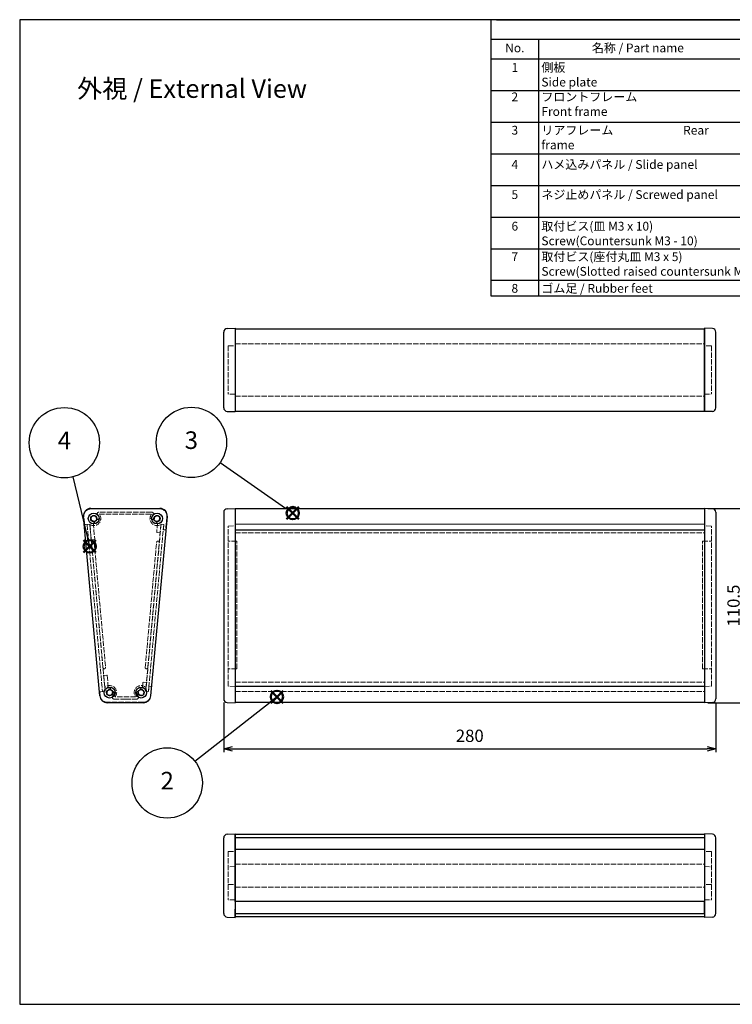
# Model space of a CAD drawing. Units: millimetres. Extents: x 42 to 2480, y 816 to 1376.
# Drawn here: x 42 to 448, y 816 to 1376 of the extents above; entities that cross this region are included whole.
import ezdxf

# ---------------------------------------------------------------- set-up
doc = ezdxf.new("R2010")
doc.units = ezdxf.units.MM
doc.linetypes.add('AM_ISO02W050x2', pattern=[3.75, 3, -0.75])
doc.layers.add('AM_12', color=7, linetype='Continuous', lineweight=50, plot=False)
for name, color, linetype, lineweight in [('AM_5', 3, 'Continuous', 25), ('ネジ止メパネル0', 3, 'AM_ISO02W050x2', 13), ('側板', 7, 'Continuous', 25), ('側板0', 7, 'AM_ISO02W050x2', 13), ('ﾈｼﾞ止ﾒﾊﾟﾈﾙ', 3, 'Continuous', 25), ('ﾊﾒｺﾐﾊﾟﾈﾙ', 4, 'Continuous', 25), ('ﾊﾒｺﾐﾊﾟﾈﾙ0', 4, 'AM_ISO02W050x2', 13), ('ﾌﾛﾝﾄﾌﾚｰﾑ', 2, 'Continuous', 25), ('ﾌﾛﾝﾄﾌﾚｰﾑ0', 2, 'AM_ISO02W050x2', 13), ('ﾘﾔﾌﾚｰﾑ', 5, 'Continuous', 25), ('ﾘﾔﾌﾚｰﾑ0', 5, 'AM_ISO02W050x2', 13)]:
    doc.layers.add(name, color=color, linetype=linetype, lineweight=lineweight)
doc.styles.add('ACISOTS', font='isocp.shx', dxfattribs={"height": 1, "bigfont": 'extfont.shx'})
doc.styles.get("Standard").update_dxf_attribs({"font": 'ISOCP.SHX', "bigfont": 'EXTFONT.SHX'})
doc.dimstyles.new('AM_ISO$0', dxfattribs={"dimtxt": 3.5, "dimasz": 2.5, "dimexe": 1, "dimexo": 1, "dimgap": 1.5, "dimtad": 1, "dimdsep": 46, "dimtxsty": 'STANDARD', "dimblk": 'OPEN30', "dimcen": 0, "dimclrd": 3, "dimclre": 3, "dimclrt": 2, "dimadec": 0, "dimazin": 2, "dimtp": 0.1, "dimtm": 0.1, "dimtfac": 0.71, "dimtmove": 0, "dimatfit": 3, "dimldrblk": 'OPEN30', "dimfxl": 1, "dimlwd": -1, "dimlwe": -1, "dimarcsym": 0})

# ---------------------------------------------------------------- blocks, each defined once
blk = doc.blocks.new('TK-A3')
for p, q in [((359, 280), (359, 275)), ((359, 275), (403, 275))]:
    blk.add_line(p, q)
blk.add_lwpolyline([(0, 0), (403, 0), (403, 280), (0, 280)], close=True)
at = {"insert": (402.36, 276.11), "char_height": 2.5, "width": 43.0784, "attachment_point": 9}
blk.add_mtext('(文書番号：TY-34)2008.02.08', dxfattribs=at)
blk = doc.blocks.new('_Open30')
at = {"color": 0, "linetype": 'ByBlock', "lineweight": -2}
for p, q in [((-1, 0.27), (0, 0)), ((0, 0), (-1, -0.27)), ((0, 0), (-1, 0))]:
    blk.add_line(p, q, dxfattribs=at)
blk = doc.blocks.new('*D34')
at = {"layer": 'AM_5', "color": 3}
for p, q in [((158.21, 988.04), (158.21, 959.66)), ((438.21, 988.04), (438.21, 959.66)), ((163.21, 961.66), (433.21, 961.66))]:
    blk.add_line(p, q, dxfattribs=at)
at = {"layer": 'Defpoints', "color": 0}
for p in [(158.21, 990.04), (438.21, 990.04), (438.21, 961.66)]:
    blk.add_point(p, dxfattribs=at)
at = {"layer": 'AM_5', "color": 3, "xscale": 5, "yscale": 5, "zscale": 5, "rotation": 180}
blk.add_blockref('_Open30', (158.21, 961.66), dxfattribs=at)
at = {"layer": 'AM_5', "color": 3, "xscale": 5, "yscale": 5, "zscale": 5}
blk.add_blockref('_Open30', (438.21, 961.66), dxfattribs=at)
at = {"layer": 'AM_5', "color": 2, "insert": (298.21, 968.16), "char_height": 7, "attachment_point": 5}
blk.add_mtext('280', dxfattribs=at)
blk = doc.blocks.new('*D35')
at = {"layer": 'AM_5', "color": 3}
for p, q in [((433.71, 1098.38), (457.71, 1098.38)), ((455.71, 992.88), (455.71, 1093.38)), ((433.71, 987.88), (457.71, 987.88))]:
    blk.add_line(p, q, dxfattribs=at)
at = {"layer": 'Defpoints', "color": 0}
for p in [(431.71, 1098.38), (455.71, 1098.38), (431.71, 987.88)]:
    blk.add_point(p, dxfattribs=at)
at = {"layer": 'AM_5', "color": 3, "xscale": 5, "yscale": 5, "zscale": 5}
for p, rotation in [((455.71, 1098.38), 90), ((455.71, 987.88), 270)]:
    blk.add_blockref('_Open30', p, dxfattribs=dict(at, rotation=rotation))
at = {"layer": 'AM_5', "color": 2, "insert": (449.21, 1043.13), "char_height": 7, "attachment_point": 5, "rotation": 90}
blk.add_mtext('110.5', dxfattribs=at)
blk = doc.blocks.new('*S38')
at = {"layer": 'AM_12', "color": 4}
for p, q in [((185.03, 987.69), (192.03, 994.69)), ((185.03, 994.69), (192.03, 987.69))]:
    blk.add_line(p, q, dxfattribs=at)
blk.add_circle((188.53, 991.19), 3.5, dxfattribs=at)
blk = doc.blocks.new('*S39')
at = {"layer": 'AM_5'}
h = blk.add_hatch(color=3, dxfattribs=at)
edge = h.paths.add_edge_path(flags=0)
edge.add_arc((188.53, 991.19), 0.893, 0, 360)
at = {"layer": 'AM_5', "color": 3}
blk.add_line((141.8, 954.59), (184.59, 988.11), dxfattribs=at)
at = {"layer": 'AM_5', "color": 3, "linetype": 'Continuous'}
blk.add_line((187.82, 990.64), (184.59, 988.11), dxfattribs=at)
at = {"layer": 'AM_5'}
blk.add_circle((126.05, 942.26), 20, dxfattribs=at)
at = {"layer": 'AM_5', "color": 7, "insert": (126.05, 942.26), "char_height": 10, "attachment_point": 5}
blk.add_mtext('2', dxfattribs=at)
blk = doc.blocks.new('*S40')
at = {"layer": 'AM_12', "color": 4}
for p, q in [((194, 1092.23), (201, 1099.23)), ((194, 1099.23), (201, 1092.23))]:
    blk.add_line(p, q, dxfattribs=at)
blk.add_circle((197.5, 1095.73), 3.5, dxfattribs=at)
blk = doc.blocks.new('*S41')
at = {"layer": 'AM_5'}
h = blk.add_hatch(color=3, dxfattribs=at)
edge = h.paths.add_edge_path(flags=0)
edge.add_arc((197.5, 1095.73), 0.893, 0, 360)
at = {"layer": 'AM_5', "color": 3}
blk.add_line((156.22, 1124.48), (193.4, 1098.58), dxfattribs=at)
at = {"layer": 'AM_5', "color": 3, "linetype": 'Continuous'}
blk.add_line((196.77, 1096.24), (193.4, 1098.58), dxfattribs=at)
at = {"layer": 'AM_5'}
blk.add_circle((139.81, 1135.91), 20, dxfattribs=at)
at = {"layer": 'AM_5', "color": 7, "insert": (139.81, 1135.91), "char_height": 10, "attachment_point": 5}
blk.add_mtext('3', dxfattribs=at)
blk = doc.blocks.new('*S42')
at = {"layer": 'AM_12', "color": 4}
for p, q in [((78.47, 1073.32), (85.47, 1080.32)), ((78.47, 1080.32), (85.47, 1073.32))]:
    blk.add_line(p, q, dxfattribs=at)
blk.add_circle((81.97, 1076.82), 3.5, dxfattribs=at)
blk = doc.blocks.new('*S43')
at = {"layer": 'AM_5'}
h = blk.add_hatch(color=3, dxfattribs=at)
edge = h.paths.add_edge_path(flags=0)
edge.add_arc((81.97, 1076.82), 0.893, 0, 360)
at = {"layer": 'AM_5', "color": 3}
blk.add_line((72.29, 1116.34), (80.78, 1081.68), dxfattribs=at)
at = {"layer": 'AM_5', "color": 3, "linetype": 'Continuous'}
blk.add_line((81.75, 1077.69), (80.78, 1081.68), dxfattribs=at)
at = {"layer": 'AM_5'}
blk.add_circle((67.53, 1135.76), 20, dxfattribs=at)
at = {"layer": 'AM_5', "color": 7, "insert": (67.53, 1135.76), "char_height": 10, "attachment_point": 5}
blk.add_mtext('4', dxfattribs=at)

msp = doc.modelspace()

# ---------------------------------------------------------------- linework, layer by layer
at = {"color": 7}
for p, q in [((310.354, 1219.118), (310.354, 1376.348)), ((313.354, 1376.348), (848.114, 1376.348)), ((848.114, 1219.118), (310.354, 1219.118))]:
    msp.add_line(p, q, dxfattribs=at)
at = {"color": 1}
for p, q in [((310.354, 1365.233), (848.114, 1365.233)), ((337.354, 1365.233), (337.354, 1219.118)), ((310.354, 1354.118), (848.114, 1354.118)), ((310.307, 1336.118), (848.114, 1336.118)), ((310.354, 1318.118), (848.114, 1318.118)), ((310.354, 1300.118), (848.114, 1300.118)), ((310.354, 1282.118), (848.114, 1282.118)), ((310.354, 1264.118), (848.114, 1264.118)), ((310.354, 1246.118), (848.114, 1246.118)), ((310.354, 1228.118), (848.114, 1228.118))]:
    msp.add_line(p, q, dxfattribs=at)
at = {"layer": 'ネジ止メパネル0'}
for p, q in [((80.514, 1089.215), (82.008, 1089.352)), ((80.514, 1089.215), (89.23, 994.315)), ((82.008, 1089.352), (90.724, 994.452)), ((89.23, 994.315), (90.724, 994.452))]:
    msp.add_line(p, q, dxfattribs=at)
at = {"layer": '側板'}
for p, q in [((158.215, 1155.593), (158.215, 1198.675)), ((160.145, 1200.674), (164.715, 1200.834)), ((164.715, 1200.834), (164.715, 1153.435)), ((431.715, 1200.834), (431.715, 1153.435)), ((436.284, 1200.674), (431.715, 1200.834)), ((438.215, 1155.593), (438.215, 1198.675)), ((160.145, 1153.594), (164.715, 1153.435)), ((436.284, 1153.594), (431.715, 1153.435)), ((82.625, 1098.383), (121.907, 1098.383)), ((160.145, 1098.224), (164.715, 1098.383)), ((164.715, 1098.383), (164.715, 987.883)), ((436.284, 1098.224), (431.715, 1098.383)), ((431.715, 1098.383), (431.715, 987.883)), ((87.704, 991.747), (78.392, 1093.747)), ((116.828, 991.747), (126.139, 1093.747)), ((158.215, 1096.225), (158.215, 990.042)), ((438.215, 1096.225), (438.215, 990.042)), ((112.595, 987.883), (91.936, 987.883)), ((160.145, 988.043), (164.715, 987.883)), ((436.284, 988.043), (431.715, 987.883)), ((160.145, 913.052), (164.715, 913.211)), ((164.715, 913.211), (164.715, 865.812)), ((431.715, 913.211), (431.715, 865.812)), ((436.284, 913.052), (431.715, 913.211)), ((158.215, 867.971), (158.215, 911.053)), ((438.215, 867.971), (438.215, 911.053)), ((164.715, 870.38), (164.815, 870.38)), ((431.615, 870.38), (431.715, 870.38)), ((160.145, 865.972), (164.715, 865.812)), ((436.284, 865.972), (431.715, 865.812))]:
    msp.add_line(p, q, dxfattribs=at)
for centre, radius in [((84.268, 1092.633), 3.1), ((84.268, 1092.633), 1.75), ((120.264, 1092.633), 3.1), ((120.264, 1092.633), 1.75), ((93.306, 993.633), 3.1), ((93.306, 993.633), 1.75), ((111.226, 993.633), 3.1), ((111.226, 993.633), 1.75)]:
    msp.add_circle(centre, radius, dxfattribs=at)
for centre, radius, start, end in [((160.215, 1198.675), 2, 92, 180), ((436.215, 1198.675), 2, 0, 88), ((160.215, 1155.593), 2, 180, 268), ((436.215, 1155.593), 2, 272, 0), ((82.625, 1094.133), 4.25, 90, 185.21602), ((121.907, 1094.133), 4.25, 354.78398, 90), ((160.215, 1096.225), 2, 92, 180), ((436.215, 1096.225), 2, 0, 88), ((91.936, 992.133), 4.25, 185.21602, 270), ((112.595, 992.133), 4.25, 270, 354.78398), ((160.215, 990.042), 2, 180, 268), ((436.215, 990.042), 2, 272, 0), ((160.215, 911.053), 2, 92, 180), ((436.215, 911.053), 2, 0, 88), ((160.215, 867.971), 2, 180, 268), ((436.215, 867.971), 2, 272, 0)]:
    msp.add_arc(centre, radius, start, end, dxfattribs=at)
at = {"layer": '側板0'}
for p, q in [((160.715, 1190.807), (164.715, 1190.947)), ((160.715, 1190.807), (160.715, 1163.461)), ((435.715, 1190.807), (431.715, 1190.947)), ((435.715, 1190.807), (435.715, 1163.461)), ((164.715, 1163.322), (160.715, 1163.461)), ((431.715, 1163.322), (435.715, 1163.461)), ((87.39, 1095.133), (117.141, 1095.133)), ((82.062, 1089.296), (90.532, 996.516)), ((122.469, 1089.296), (113.999, 996.516)), ((160.715, 1088.357), (164.715, 1088.496)), ((160.715, 997.258), (160.715, 1088.357)), ((435.715, 1088.357), (431.715, 1088.496)), ((435.715, 997.258), (435.715, 1088.357)), ((84.495, 1079.147), (90.991, 1007.983)), ((113.54, 1007.983), (120.037, 1079.147)), ((165.715, 1079.771), (160.715, 1079.815)), ((165.715, 1007.209), (165.715, 1079.771)), ((430.715, 1079.771), (435.715, 1079.815)), ((430.715, 1007.209), (430.715, 1079.771)), ((165.715, 1007.209), (160.715, 1007.165)), ((430.715, 1007.209), (435.715, 1007.165)), ((164.715, 997.118), (160.715, 997.258)), ((431.715, 997.118), (435.715, 997.258)), ((108.103, 991.133), (96.428, 991.133)), ((160.715, 903.184), (164.715, 903.324)), ((160.715, 903.184), (160.715, 875.839)), ((435.715, 903.184), (431.715, 903.324)), ((435.715, 903.184), (435.715, 875.839)), ((164.715, 894.663), (160.715, 894.523)), ((431.715, 894.663), (435.715, 894.523)), ((160.715, 884.5), (164.715, 884.361)), ((435.715, 884.5), (431.715, 884.361)), ((164.715, 875.699), (160.715, 875.839)), ((431.715, 875.699), (435.715, 875.839))]:
    msp.add_line(p, q, dxfattribs=at)
for centre in [(84.268, 1092.633), (120.264, 1092.633), (93.306, 993.633), (111.226, 993.633)]:
    msp.add_circle(centre, 1.75, dxfattribs=at)
for centre, radius, start, end in [((84.268, 1092.633), 4, 236.53384, 38.68219), ((120.264, 1092.633), 4, 141.31781, 303.46616), ((83.748, 1079.079), 0.75, 5.21602, 185.21602), ((120.783, 1079.079), 0.75, 354.78398, 174.78398), ((90.245, 1007.915), 0.75, 185.21602, 5.21602), ((114.287, 1007.915), 0.75, 174.78398, 354.78398), ((93.306, 993.633), 4, 321.31781, 133.89821), ((111.226, 993.633), 4, 46.10179, 218.68219)]:
    msp.add_arc(centre, radius, start, end, dxfattribs=at)
at = {"layer": 'ﾈｼﾞ止ﾒﾊﾟﾈﾙ'}
for p, q in [((164.815, 874.839), (164.815, 867.981)), ((431.615, 874.839), (431.615, 867.981)), ((164.815, 867.981), (431.615, 867.981))]:
    msp.add_line(p, q, dxfattribs=at)
at = {"layer": 'ﾊﾒｺﾐﾊﾟﾈﾙ'}
for p, q in [((164.715, 1089.399), (164.715, 994.258)), ((431.715, 1089.399), (431.715, 994.258)), ((164.715, 904.47), (164.715, 910.952)), ((431.715, 910.952), (431.715, 904.47))]:
    msp.add_line(p, q, dxfattribs=at)
at = {"layer": 'ﾊﾒｺﾐﾊﾟﾈﾙ0'}
for p, q in [((122.565, 1089.399), (113.878, 994.395)), ((124.059, 1089.262), (115.371, 994.258)), ((124.059, 1089.262), (122.565, 1089.399)), ((431.715, 1089.399), (164.715, 1089.399)), ((113.878, 994.395), (115.371, 994.258)), ((164.715, 994.258), (431.715, 994.258))]:
    msp.add_line(p, q, dxfattribs=at)
at = {"layer": 'ﾌﾛﾝﾄﾌﾚｰﾑ'}
for p, q in [((164.715, 997.199), (431.715, 997.199)), ((164.715, 997.078), (164.715, 988.133)), ((431.715, 997.078), (431.715, 988.133)), ((164.715, 988.133), (431.715, 988.133)), ((431.715, 904.47), (164.715, 904.47)), ((164.715, 874.839), (164.715, 904.47)), ((431.715, 904.47), (431.715, 874.839)), ((431.715, 874.839), (164.715, 874.839))]:
    msp.add_line(p, q, dxfattribs=at)
at = {"layer": 'ﾌﾛﾝﾄﾌﾚｰﾑ0'}
for p, q in [((89.964, 1003.138), (90.731, 994.372)), ((91.74, 1003.495), (90.146, 1003.355)), ((91.957, 1003.313), (92.585, 996.131)), ((112.226, 999.328), (111.976, 996.472)), ((114.037, 999.37), (112.443, 999.51)), ((113.8, 994.372), (114.218, 999.154)), ((115.688, 997.017), (115.444, 994.228)), ((116.851, 997.116), (115.905, 997.199)), ((116.585, 991.785), (117.033, 996.9)), ((164.715, 999.51), (431.715, 999.51)), ((164.715, 999.078), (164.715, 997.078)), ((431.715, 999.078), (431.715, 997.078)), ((87.946, 991.785), (87.786, 993.612)), ((90.731, 994.372), (88.241, 994.154)), ((93.833, 995.603), (93.807, 995.504)), ((95.276, 994.161), (95.176, 994.134)), ((109.355, 994.134), (109.256, 994.161)), ((110.725, 995.504), (110.698, 995.603)), ((115.444, 994.228), (113.8, 994.372)), ((164.715, 994.228), (431.715, 994.228)), ((112.6, 988.133), (91.931, 988.133)), ((94.806, 990.933), (94.806, 991.043)), ((95.806, 989.933), (102.266, 989.933)), ((102.266, 989.933), (108.725, 989.933)), ((109.725, 990.933), (109.725, 991.044)), ((164.715, 896.063), (431.715, 896.063)), ((164.715, 882.961), (431.715, 882.961))]:
    msp.add_line(p, q, dxfattribs=at)
for centre, radius, start, end in [((90.164, 1003.156), 0.2, 95, 185), ((91.758, 1003.295), 0.2, 5, 95), ((112.425, 999.311), 0.2, 85, 175), ((114.019, 999.171), 0.2, 355, 85), ((115.887, 997), 0.2, 85, 175), ((116.833, 996.917), 0.2, 355, 85), ((88.285, 993.656), 0.5, 95, 185), ((91.931, 992.133), 4, 185, 270), ((93.306, 993.633), 1.5, 89.47751, 0.52249), ((93.306, 993.633), 2.6, 88.77415, 106.08749), ((93.324, 995.633), 0.5, 269.47751, 345), ((93.351, 995.733), 0.5, 345, 88.77415), ((95.306, 993.652), 0.5, 105, 180.52249), ((95.806, 991.043), 1, 133.98296, 180), ((93.306, 993.633), 2.6, 313.98296, 1.22585), ((95.405, 993.678), 0.5, 1.22585, 105), ((111.226, 993.633), 2.6, 178.77415, 225.99401), ((109.126, 993.678), 0.5, 75, 178.77415), ((109.226, 993.652), 0.5, 359.47751, 75), ((108.725, 991.044), 1, 0, 45.99401), ((111.226, 993.633), 1.5, 179.47751, 90.52249), ((111.181, 995.733), 0.5, 91.22585, 195), ((111.208, 995.633), 0.5, 195, 270.52249), ((111.226, 993.633), 2.6, 81.04543, 91.22585), ((111.677, 996.498), 0.3, 261.04543, 355), ((112.6, 992.133), 4, 270, 355), ((95.806, 990.933), 1, 180, 270), ((108.725, 990.933), 1, 270, 0)]:
    msp.add_arc(centre, radius, start, end, dxfattribs=at)
at = {"layer": 'ﾘﾔﾌﾚｰﾑ'}
for p, q in [((164.715, 1200.584), (164.715, 1153.685)), ((164.715, 1200.584), (431.715, 1200.584)), ((431.715, 1153.685), (431.715, 1200.584)), ((164.715, 1153.685), (431.715, 1153.685)), ((431.715, 1098.133), (164.715, 1098.133)), ((164.715, 1098.133), (164.715, 1086.499)), ((431.715, 1098.133), (431.715, 1086.499)), ((164.715, 1086.196), (431.715, 1086.196)), ((431.715, 912.961), (164.715, 912.961)), ((164.715, 910.952), (164.715, 912.961)), ((431.715, 912.961), (431.715, 910.952)), ((431.715, 910.952), (164.715, 910.952)), ((164.715, 866.062), (164.715, 870.38)), ((164.715, 869.47), (164.815, 869.47)), ((431.615, 869.47), (431.715, 869.47)), ((431.715, 870.38), (431.715, 866.062)), ((431.715, 866.062), (164.715, 866.062))]:
    msp.add_line(p, q, dxfattribs=at)
at = {"layer": 'ﾘﾔﾌﾚｰﾑ0'}
for p, q in [((164.715, 1191.95), (431.715, 1191.95)), ((164.715, 1162.319), (431.715, 1162.319)), ((82.631, 1098.133), (121.901, 1098.133)), ((79.007, 1089.666), (78.646, 1093.785)), ((87.265, 1092.871), (87.266, 1093.423)), ((117.178, 1096.333), (87.266, 1096.333)), ((117.267, 1092.871), (117.266, 1093.423)), ((125.885, 1093.785), (125.237, 1086.378)), ((79.548, 1089.211), (82.039, 1089.429)), ((82.806, 1080.662), (82.039, 1089.429)), ((83.985, 1090.133), (84.798, 1080.837)), ((83.985, 1090.133), (84.286, 1090.133)), ((84.769, 1090.763), (84.769, 1090.763)), ((119.762, 1090.763), (119.762, 1090.763)), ((120.547, 1090.133), (120.082, 1084.822)), ((120.245, 1090.133), (120.547, 1090.133)), ((122.493, 1089.429), (122.074, 1084.647)), ((124.137, 1089.285), (122.493, 1089.429)), ((123.892, 1086.496), (124.137, 1089.285)), ((164.715, 1089.429), (431.715, 1089.429)), ((164.715, 1086.499), (164.715, 1084.499)), ((431.715, 1086.499), (431.715, 1084.499)), ((120.264, 1084.605), (121.858, 1084.465)), ((125.021, 1086.196), (124.074, 1086.279)), ((164.715, 1084.465), (431.715, 1084.465)), ((84.616, 1080.62), (83.022, 1080.481))]:
    msp.add_line(p, q, dxfattribs=at)
for centre, radius, start, end in [((82.631, 1094.133), 4, 90, 185), ((121.901, 1094.133), 4, 355, 90), ((84.268, 1092.633), 1.5, 5.35441, 270.52249), ((86.558, 1092.848), 0.8, 185.35441, 251.53718), ((87.266, 1095.333), 1, 90, 203.84417), ((86.465, 1092.873), 0.8, 258.46282, 359.87642), ((84.268, 1092.633), 3.1, 14.75284, 47.77951), ((117.178, 1095.333), 1, 318.81164, 90), ((120.264, 1092.633), 3.1, 138.81164, 165.24716), ((118.067, 1092.873), 0.8, 180.12358, 281.53718), ((117.974, 1092.848), 0.8, 288.46282, 354.64559), ((120.264, 1092.633), 1.5, 269.47751, 174.64559), ((79.505, 1089.709), 0.5, 185, 275), ((84.286, 1090.633), 0.5, 15, 90.52249), ((84.286, 1090.633), 0.5, 270, 15), ((120.245, 1090.633), 0.5, 165, 270), ((120.245, 1090.633), 0.5, 89.47751, 165), ((124.092, 1086.478), 0.2, 175, 265), ((84.599, 1080.819), 0.2, 275, 5), ((120.281, 1084.804), 0.2, 175, 265), ((121.875, 1084.665), 0.2, 265, 355), ((125.038, 1086.396), 0.2, 265, 355), ((83.005, 1080.68), 0.2, 185, 275)]:
    msp.add_arc(centre, radius, start, end, dxfattribs=at)

# ---------------------------------------------------------------- block references
at = {"lineweight": 0, "xscale": 2, "yscale": 2, "zscale": 2}
msp.add_blockref('TK-A3', (42.114, 816.348), dxfattribs=at)
at = {"layer": 'AM_12'}
for name in ['*S40', '*S42', '*S38']:
    msp.add_blockref(name, (0, 0), dxfattribs=at)
at = {"layer": 'AM_5'}
for name in ['*S43', '*S41', '*S39']:
    msp.add_blockref(name, (0, 0), dxfattribs=at)

# ---------------------------------------------------------------- texts
at = {"color": 2, "char_height": 5, "style": 'ACISOTS'}
for s, insert, width, attachment_point in [('No.', (323.854, 1362.803), 23.76, 2), ('名称 / Part name', (393.883, 1362.803), 109.81817, 2), ('1', (323.854, 1351.688), 23.76, 2), ('側板\\PSide plate', (338.974, 1351.688), 109.81817, 1), ('2', (323.854, 1334.958), 23.76, 2), ('フロントフレーム\\PFront frame', (338.974, 1334.958), 109.81817, 1), ('3', (323.854, 1315.978), 23.76, 2), ('リアフレーム                          Rear frame', (338.974, 1315.978), 109.81817, 1), ('4', (323.854, 1296.518), 23.76, 2), ('ハメ込みパネル / Slide panel', (338.974, 1296.518), 109.81817, 1), ('5', (323.854, 1279.363), 23.76, 2), ('ネジ止めパネル / Screwed panel', (338.974, 1279.363), 128.18485, 1), ('6', (323.854, 1261.403), 23.76, 2), ('取付ビス(皿 M3 x 10)   \\PScrew(Countersunk M3 - 10)', (338.974, 1261.403), 128.18485, 1), ('7', (323.854, 1244.058), 23.76, 2), ('取付ビス(座付丸皿 M3 x 5)   \\PScrew(Slotted raised countersunk M3 - 5)', (338.974, 1244.058), 139.97888, 1), ('ゴム足 / Rubber feet', (338.974, 1226.058), 128.18485, 1), ('8', (323.854, 1226.058), 23.76, 2)]:
    msp.add_mtext(s, dxfattribs=dict(at, insert=insert, width=width, attachment_point=attachment_point))
at = {"layer": 'AM_5', "color": 2, "insert": (140.193, 1337.139), "char_height": 10.5, "attachment_point": 5}
msp.add_mtext('{\\fMS Gothic|b0|i0|c128|p49;\\C0;外視 / External View}', dxfattribs=at)

# ---------------------------------------------------------------- dimensions: what is measured, and where the dimension line sits
at = {"layer": 'AM_5'}
dim = msp.add_linear_dim(base=(455.715, 1098.383), p1=(431.715, 987.883), p2=(431.715, 1098.383), angle=90, dimstyle='AM_ISO$0', override={"dimscale": 2}, dxfattribs=at)
dim.commit()
dim.dimension.update_dxf_attribs({"geometry": '*D35', "text_midpoint": (449.215, 1043.133)})
dim = msp.add_linear_dim(base=(438.215, 961.659), p1=(158.215, 990.042), p2=(438.215, 990.042), dimstyle='AM_ISO$0', override={"dimscale": 2, "dimpost": ''}, dxfattribs=at)
dim.commit()
dim.dimension.update_dxf_attribs({"geometry": '*D34', "text_midpoint": (298.215, 968.16)})

doc.saveas('drawing.dxf')
